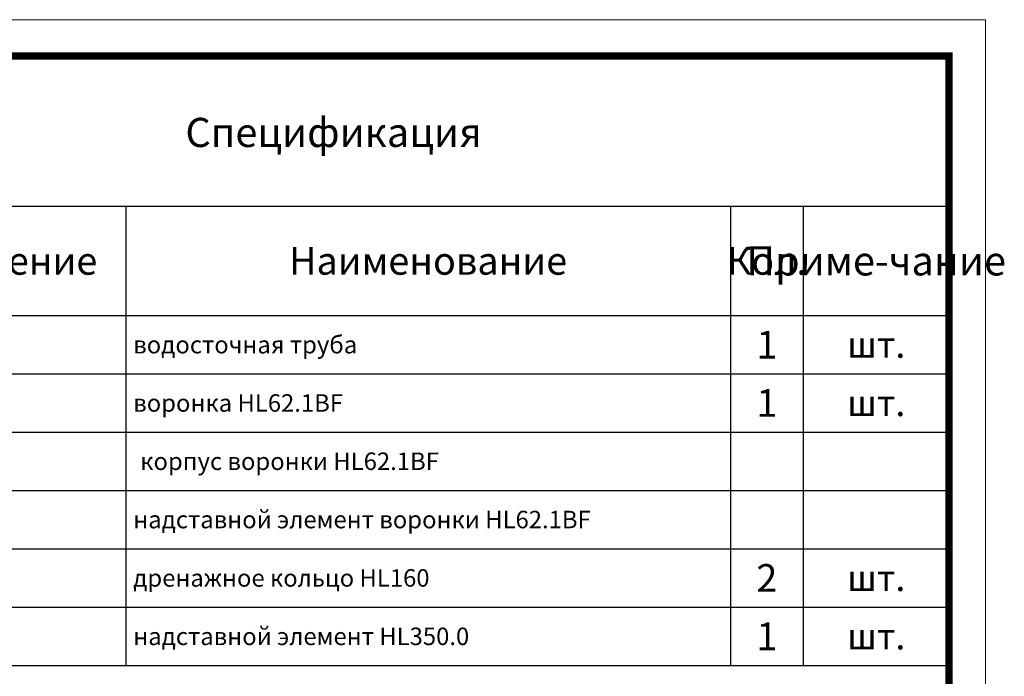
# Model space of a CAD drawing. Units: millimetres. Extents: x 0 to 2113, y 0 to 1485.
# Drawn here: x 1437 to 2113, y 1034 to 1485 of the extents above; entities that cross this region are included whole.
import ezdxf

# ---------------------------------------------------------------- set-up
doc = ezdxf.new("R2010")
doc.units = ezdxf.units.MM
doc.layers.add('Рамка', color=7, linetype='Continuous', lineweight=50)
doc.layers.add('текст', color=1, linetype='Continuous', lineweight=25)
doc.styles.add('ГОСТ 2.304', font='isocpeui.ttf')

# ---------------------------------------------------------------- blocks, each defined once
blk = doc.blocks.new('*T14')
at = {"layer": 'Рамка', "color": 0, "linetype": 'ByBlock', "lineweight": -2, "transparency": 16777216}
for p, q in [((0, 0), (849.9999999999986, 0)), ((0, 0), (0, -240.1313636363636)), ((74.99999999999955, 0), (74.99999999999955, -240.1313636363636)), ((284.9999999999995, 0), (284.9999999999995, -240.1313636363636)), ((699.9999999999986, 0), (699.9999999999986, -240.1313636363636)), ((749.9999999999982, 0), (749.9999999999982, -240.1313636363636)), ((849.9999999999986, 0), (849.9999999999986, -240.1313636363636)), ((0, -40), (849.9999999999986, -40)), ((0, -80), (849.9999999999986, -80)), ((0, -120), (849.9999999999986, -120)), ((0, -160), (849.9999999999986, -160)), ((0, -200.1313636363636), (849.9999999999986, -200.1313636363636)), ((0, -240.1313636363636), (849.9999999999986, -240.1313636363636))]:
    blk.add_line(p, q, dxfattribs=at)
at = {"layer": 'Рамка', "color": 0, "transparency": 16777216, "style": 'ГОСТ 2.304'}
for s, insert, char_height, width, attachment_point in [('{\\C1;1', (37.49999999999977, -20), 17, 71.99999999999955, 5), ('{\\C1; водосточная труба}', (286.4999999999995, -20), 12, 411.9999999999992, 4), ('{\\C1;1', (724.9999999999984, -20), 19, 46.9999999999996, 5), ('{\\C1;шт.}', (799.9999999999984, -20), 18, 97.00000000000057, 5), ('{\\C1;2', (37.49999999999977, -60), 17, 71.99999999999955, 5), ('{\\C1; HL62.1BF}', (76.49999999999955, -60), 15, 207, 4), ('{\\C1; воронка HL62.1BF}', (286.4999999999995, -60), 12, 411.9999999999992, 4), ('{\\C1;1', (724.9999999999984, -60), 19, 46.9999999999996, 5), ('{\\C1;шт.}', (799.9999999999984, -60), 18, 97.00000000000057, 5), ('{\\C1;2а}', (37.49999999999977, -100), 17, 71.99999999999955, 5), ('{\\C1;корпус воронки HL62.1BF}', (294.9999999999995, -100), 12, 394.9999999999992, 4), ('{\\C1;2б}', (37.49999999999977, -140), 17, 71.99999999999955, 5), (' {\\C1;надставной элемент воронки HL62.1BF}', (286.4999999999995, -140), 12, 411.9999999999992, 4), ('{\\C1;3}', (37.49999999999977, -180.0656818181817), 17, 71.99999999999955, 5), ('{\\C1; HL160}', (76.49999999999955, -180.0656818181817), 15, 207, 4), ('{\\C1; дренажное кольцо HL160}', (286.4999999999995, -180.0656818181817), 12, 411.9999999999992, 4), ('{\\C1;2', (724.9999999999984, -180.0656818181817), 19, 46.9999999999996, 5), ('{\\C1;шт.}', (799.9999999999984, -180.0656818181817), 18, 97.00000000000057, 5), ('{\\C1;4}', (37.49999999999977, -220.1313636363636), 17, 71.99999999999955, 5), ('{\\C1; HL350.0}', (76.49999999999955, -220.1313636363636), 15, 207, 4), ('{\\C1; надставной элемент HL350.0}', (286.4999999999995, -220.1313636363636), 12, 411.9999999999992, 4), ('{\\C1;1', (724.9999999999984, -220.1313636363636), 19, 46.9999999999996, 5), ('{\\C1;шт.}', (799.9999999999984, -220.1313636363636), 18, 97.00000000000057, 5)]:
    blk.add_mtext(s, dxfattribs=dict(at, insert=insert, char_height=char_height, width=width, attachment_point=attachment_point))
blk = doc.blocks.new('*T15')
at = {"layer": 'Рамка', "color": 0, "linetype": 'ByBlock', "lineweight": -2, "transparency": 16777216}
for p, q in [((0, 0), (849.9999999999986, 0)), ((0, 0), (0, -75)), ((74.99999999999955, 0), (74.99999999999955, -75)), ((284.9999999999995, 0), (284.9999999999995, -75)), ((699.9999999999986, 0), (699.9999999999986, -75)), ((749.9999999999982, 0), (749.9999999999982, -75)), ((849.9999999999986, 0), (849.9999999999986, -75)), ((0, -75), (849.9999999999986, -75))]:
    blk.add_line(p, q, dxfattribs=at)
at = {"layer": 'Рамка', "color": 0, "transparency": 16777216, "attachment_point": 5, "style": 'ГОСТ 2.304'}
for s, insert, char_height, width in [('{\\C1;Обозначение}', (179.9999999999995, -37.5), 19, 207), ('{\\C1;Поз.}', (37.49999999999977, -37.5), 20, 71.99999999999955), ('{\\C1;Наименование}', (492.4999999999991, -37.5), 19, 411.9999999999992), ('{\\C1;Кол.}', (724.9999999999984, -37.5), 19, 46.9999999999996), ('{\\C1;Приме-чание}', (799.9999999999984, -37.5), 19.9998, 97.00000000000057)]:
    blk.add_mtext(s, dxfattribs=dict(at, insert=insert, char_height=char_height, width=width))

msp = doc.modelspace()

# ---------------------------------------------------------------- linework, layer by layer
at = {"layer": 'Рамка', "lineweight": 0}
msp.add_lwpolyline([(-4.654957592720166e-06, 1485.000013318742), (2099.999995345041, 1485.000013318742), (2099.999995345041, 1.331877865595743e-05), (-4.654957592720166e-06, 1.331877865595743e-05)], close=True, dxfattribs=at)
msp.add_lwpolyline([(-4.654957592720166e-06, 1485.000013318742), (2099.999995345041, 1485.000013318742), (2099.999995345041, 1.331877865595743e-05), (-4.654957592720166e-06, 1.331877865595743e-05)], close=True, dxfattribs=at)
at = {"layer": 'Рамка', "ltscale": 3, "const_width": 5}
msp.add_lwpolyline([(99.99999534504241, 25.00001331877866), (2074.999995345041, 25.00001331877866), (2074.999995345041, 1460.000013318779), (99.99999534504241, 1460.000013318742)], close=True, dxfattribs=at)

# ---------------------------------------------------------------- block references
for name, p in [('*T15', (1224.999995345041, 1357.000013318769)), ('*T14', (1224.999995345041, 1282.000013318769))]:
    msp.add_blockref(name, p)

# ---------------------------------------------------------------- texts
at = {"layer": 'текст', "lineweight": 35, "style": 'ГОСТ 2.304'}
msp.add_text('Спецификация', height=20, dxfattribs=at).set_placement((1550.975087030362, 1397.633855625985))

doc.saveas('drawing.dxf')
